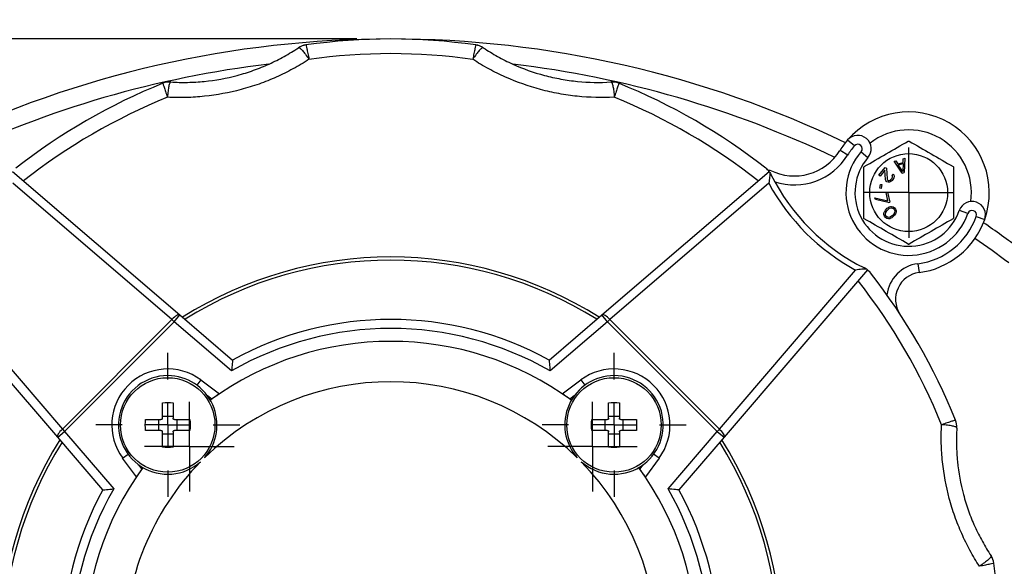
# Model space of a CAD drawing. Units: inches. Extents: x 0.2 to 10.8, y 0.2 to 8.3.
# Drawn here: x 4.9 to 6.4, y 6.5 to 7.3 of the extents above; entities that cross this region are included whole.
import ezdxf

# ---------------------------------------------------------------- set-up
doc = ezdxf.new("R2010")
doc.units = ezdxf.units.IN
doc.header["$MEASUREMENT"] = 0
doc.layers.add('SKETCH', color=7, linetype='Continuous')
doc.styles.add('SLDTEXTSTYLE0', font='TXT', dxfattribs={"width": 0.75})
doc.dimstyles.new('SLDDIMSTYLE0', dxfattribs={"dimtxt": 0.125, "dimasz": 0.13, "dimexe": 0, "dimexo": 0.0625, "dimgap": 0.03125, "dimtad": 0, "dimtih": 1, "dimtoh": 1, "dimlfac": 3, "dimrnd": 1e-09, "dimzin": 12, "dimdsep": 46, "dimtxsty": 'SLDTEXTSTYLE0', "dimsah": 1, "dimcen": 0.09, "dimadec": 0, "dimazin": 3, "dimtfac": 1, "dimtofl": 0, "dimtmove": 0, "dimatfit": 3, "dimfxl": 0, "dimfrac": 2, "dimtolj": 1, "dimtzin": 12, "dimarcsym": 0})

# ---------------------------------------------------------------- blocks, each defined once
blk = doc.blocks.new('_D_4')
at = {"layer": 'SKETCH'}
for p, q in [((4.544, 6.9896), (4.544, 7.7901)), ((6.4075, 6.9896), (6.4075, 7.7901)), ((5.5247, 7.7643), (5.4866, 7.7643)), ((5.4866, 7.7643), (5.4866, 7.5659)), ((5.8017, 7.7643), (5.8398, 7.7643)), ((5.8398, 7.7643), (5.8398, 7.5659)), ((4.544, 7.6651), (5.0483, 7.6651)), ((6.4075, 7.6651), (5.9033, 7.6651)), ((5.4866, 7.5659), (5.5247, 7.5659)), ((5.8398, 7.5659), (5.8017, 7.5659))]:
    blk.add_line(p, q, dxfattribs=at)
for points in [[(4.544, 7.6651), (4.674, 7.6451), (4.674, 7.6851)], [(6.4075, 7.6651), (6.2775, 7.6851), (6.2775, 7.6451)]]:
    blk.add_solid(points, dxfattribs=at)
at = {"layer": 'SKETCH', "char_height": 0.125, "attachment_point": 1, "style": 'SLDTEXTSTYLE0'}
for s, insert in [('5.59"', (5.0737, 7.727)), ('142', (5.5247, 7.727))]:
    blk.add_mtext(s, dxfattribs=dict(at, insert=insert))
blk = doc.blocks.new('_D_5')
at = {"layer": 'SKETCH'}
for p, q in [((5.4258, 7.2676), (3.7768, 7.2676)), ((3.9018, 7.2676), (3.9018, 6.4999)), ((3.9507, 6.4745), (3.9126, 6.4745)), ((3.9126, 6.4745), (3.9126, 6.276)), ((4.2278, 6.4745), (4.2659, 6.4745)), ((4.2659, 6.4745), (4.2659, 6.276)), ((3.9126, 6.276), (3.9507, 6.276)), ((4.2659, 6.276), (4.2278, 6.276)), ((3.9018, 5.4829), (3.9018, 6.2506)), ((5.4258, 5.4829), (3.7768, 5.4829))]:
    blk.add_line(p, q, dxfattribs=at)
for points in [[(3.9018, 7.2676), (3.8818, 7.1376), (3.9218, 7.1376)], [(3.9018, 5.4829), (3.9218, 5.6129), (3.8818, 5.6129)]]:
    blk.add_solid(points, dxfattribs=at)
at = {"layer": 'SKETCH', "char_height": 0.125, "attachment_point": 1, "style": 'SLDTEXTSTYLE0'}
for s, insert in [('5.35"', (3.4997, 6.4372)), ('136', (3.9507, 6.4372))]:
    blk.add_mtext(s, dxfattribs=dict(at, insert=insert))
blk = doc.blocks.new('SW_CENTERMARKSYMBOL_0')
at = {"layer": 'SKETCH', "color": 0}
for p, q in [((0, 0.0333), (0, 0.0661)), ((0, 0), (0, 0.0333)), ((-0.0333, 0), (-0.0661, 0)), ((0, 0), (-0.0333, 0)), ((0, 0), (0, -0.0333)), ((0, 0), (0.0333, 0)), ((0.0333, 0), (0.0661, 0)), ((0, -0.0333), (0, -0.0661))]:
    blk.add_line(p, q, dxfattribs=at)
blk = doc.blocks.new('SW_CENTERMARKSYMBOL_2')
at = {"layer": 'SKETCH', "color": 0}
for p, q in [((0, 0.0333), (0, 0.0655)), ((0, 0), (0, 0.0333)), ((-0.0333, 0), (-0.0655, 0)), ((0, 0), (-0.0333, 0)), ((0, 0), (0, -0.0333)), ((0, 0), (0.0333, 0)), ((0.0333, 0), (0.0655, 0)), ((0, -0.0333), (0, -0.0655))]:
    blk.add_line(p, q, dxfattribs=at)
blk = doc.blocks.new('SW_CENTERMARKSYMBOL_5')
at = {"layer": 'SKETCH', "color": 0}
for p, q in [((0, 0.0667), (0, 0.1055)), ((0, 0), (0, 0.0333)), ((-0.0667, 0), (-0.1055, 0)), ((0, 0), (-0.0333, 0)), ((0, 0), (0, -0.0333)), ((0, 0), (0.0333, 0)), ((0.0667, 0), (0.1055, 0)), ((0, -0.0667), (0, -0.1055))]:
    blk.add_line(p, q, dxfattribs=at)
blk = doc.blocks.new('SW_CENTERMARKSYMBOL_7')
at = {"layer": 'SKETCH', "color": 0}
for p, q in [((0, 0.0667), (0, 0.1055)), ((0, 0), (0, 0.0333)), ((-0.0667, 0), (-0.1055, 0)), ((0, 0), (-0.0333, 0)), ((0, 0), (0, -0.0333)), ((0, 0), (0.0333, 0)), ((0.0667, 0), (0.1055, 0)), ((0, -0.0667), (0, -0.1055))]:
    blk.add_line(p, q, dxfattribs=at)
blk = doc.blocks.new('SW_CENTERMARKSYMBOL_12')
at = {"layer": 'SKETCH', "color": 0}
for p, q in [((0, 0.0333), (0, 0.0655)), ((0, 0), (0, 0.0333)), ((-0.0333, 0), (-0.0655, 0)), ((0, 0), (-0.0333, 0)), ((0, 0), (0, -0.0333)), ((0, 0), (0.0333, 0)), ((0.0333, 0), (0.0655, 0)), ((0, -0.0333), (0, -0.0655))]:
    blk.add_line(p, q, dxfattribs=at)

msp = doc.modelspace()

# ---------------------------------------------------------------- linework, layer by layer
at = {"color": 7, "linetype": 'Continuous', "lineweight": 25}
for p, q in [((5.6003, 7.2589), (5.6001, 7.2589)), ((5.1418, 7.2028), (5.1416, 7.2027)), ((6.155, 7.1111), (6.1451, 7.1196)), ((6.1452, 7.0976), (6.134, 7.1045)), ((6.165, 7.1025), (6.1749, 7.0939)), ((6.2133, 7.0884), (6.2157, 7.0891)), ((6.2249, 7.0712), (6.2133, 7.0884)), ((6.2157, 7.0891), (6.2186, 7.0847)), ((6.2186, 7.0847), (6.2265, 7.0869)), ((6.2194, 7.0832), (6.2266, 7.0851)), ((6.2266, 7.0851), (6.226, 7.0733)), ((6.2265, 7.0869), (6.2267, 7.0921)), ((6.2267, 7.0921), (6.2291, 7.0928)), ((6.2291, 7.0928), (6.2281, 7.0721)), ((4.9214, 7.0735), (5.1667, 6.8634)), ((5.7848, 6.8634), (6.0301, 7.0735)), ((6.191, 7.0679), (6.2002, 7.0795)), ((6.1998, 7.0756), (6.1927, 7.0666)), ((6.2006, 7.0618), (6.1998, 7.0756)), ((6.2002, 7.0795), (6.2019, 7.0782)), ((6.2019, 7.0782), (6.2029, 7.0626)), ((6.226, 7.0733), (6.2194, 7.0832)), ((6.2249, 7.0712), (6.2281, 7.0721)), ((5.155, 6.8567), (4.922, 7.0563)), ((6.0296, 7.0563), (5.7966, 6.8567)), ((6.1927, 7.0666), (6.191, 7.0679)), ((6.2011, 7.0604), (6.2006, 7.0618)), ((6.2021, 7.059), (6.2011, 7.0604)), ((6.2028, 7.0585), (6.2021, 7.059)), ((6.2044, 7.0578), (6.2028, 7.0585)), ((6.2029, 7.0626), (6.2037, 7.061)), ((6.2037, 7.061), (6.2043, 7.0604)), ((6.2043, 7.0604), (6.2058, 7.0603)), ((6.2067, 7.058), (6.2044, 7.0578)), ((6.2058, 7.0603), (6.2073, 7.0607)), ((6.2084, 7.0588), (6.2067, 7.058)), ((6.2073, 7.0607), (6.2089, 7.0621)), ((6.2102, 7.0604), (6.2084, 7.0588)), ((6.2089, 7.0621), (6.2099, 7.0634)), ((6.2099, 7.0634), (6.2108, 7.0652)), ((6.2113, 7.0617), (6.2102, 7.0604)), ((6.2105, 7.0681), (6.2118, 7.0697)), ((6.211, 7.0667), (6.2105, 7.0681)), ((6.2108, 7.0652), (6.211, 7.0667)), ((6.2127, 7.0642), (6.2113, 7.0617)), ((6.2118, 7.0697), (6.2128, 7.0684)), ((6.2131, 7.066), (6.2127, 7.0642)), ((6.2128, 7.0684), (6.2131, 7.066)), ((6.1923, 7.0491), (6.1935, 7.0547)), ((6.1943, 7.0486), (6.1923, 7.0491)), ((6.1935, 7.0547), (6.1955, 7.0543)), ((6.1955, 7.0543), (6.1943, 7.0486)), ((6.2015, 7.0426), (6.2035, 7.0431)), ((6.2042, 7.0306), (6.2015, 7.0426)), ((6.2035, 7.0431), (6.2068, 7.0287)), ((6.1858, 7.0324), (6.1852, 7.0348)), ((6.1852, 7.0348), (6.2042, 7.0306)), ((6.2047, 7.0282), (6.1858, 7.0324)), ((6.2047, 7.0282), (6.2068, 7.0287)), ((6.1984, 7.0121), (6.1989, 7.0139)), ((6.1989, 7.0139), (6.1995, 7.0151)), ((6.1995, 7.0151), (6.2006, 7.0169)), ((6.2005, 7.0108), (6.201, 7.0137)), ((6.2006, 7.0169), (6.2032, 7.0197)), ((6.201, 7.0137), (6.2024, 7.0159)), ((6.2024, 7.0159), (6.2044, 7.018)), ((6.2032, 7.0197), (6.2049, 7.021)), ((6.2044, 7.018), (6.2064, 7.0196)), ((6.2049, 7.021), (6.2061, 7.0216)), ((6.2061, 7.0216), (6.2078, 7.0223)), ((6.2064, 7.0196), (6.2093, 7.0203)), ((6.2078, 7.0223), (6.2096, 7.0223)), ((6.2093, 7.0203), (6.2108, 7.02)), ((6.2096, 7.0223), (6.2119, 7.0219)), ((6.2108, 7.02), (6.2126, 7.019)), ((6.2119, 7.0219), (6.214, 7.0205)), ((6.2136, 7.0128), (6.2122, 7.0107)), ((6.2126, 7.019), (6.2138, 7.0173)), ((6.2141, 7.0158), (6.2136, 7.0128)), ((6.2138, 7.0173), (6.2141, 7.0158)), ((6.214, 7.0205), (6.2155, 7.0185)), ((6.2157, 7.0126), (6.2151, 7.0114)), ((6.2155, 7.0185), (6.2162, 7.0162)), ((6.2162, 7.0144), (6.2157, 7.0126)), ((6.2162, 7.0162), (6.2162, 7.0144)), ((6.3212, 7.012), (6.3089, 7.0164)), ((6.1984, 7.0104), (6.1984, 7.0121)), ((6.1991, 7.0081), (6.1984, 7.0104)), ((6.2006, 7.0061), (6.1991, 7.0081)), ((6.2008, 7.0093), (6.2005, 7.0108)), ((6.2027, 7.0047), (6.2006, 7.0061)), ((6.202, 7.0076), (6.2008, 7.0093)), ((6.2038, 7.0065), (6.202, 7.0076)), ((6.205, 7.0042), (6.2027, 7.0047)), ((6.2053, 7.0063), (6.2038, 7.0065)), ((6.2068, 7.0043), (6.205, 7.0042)), ((6.2082, 7.007), (6.2053, 7.0063)), ((6.2085, 7.005), (6.2068, 7.0043)), ((6.2102, 7.0086), (6.2082, 7.007)), ((6.2097, 7.0056), (6.2085, 7.005)), ((6.2114, 7.0069), (6.2097, 7.0056)), ((6.2122, 7.0107), (6.2102, 7.0086)), ((6.214, 7.0096), (6.2114, 7.0069)), ((6.2151, 7.0114), (6.214, 7.0096)), ((6.3336, 7.0077), (6.346, 7.0033)), ((4.9876, 6.6843), (4.7775, 6.9296)), ((4.7948, 6.9291), (4.9944, 6.696)), ((5.9572, 6.696), (6.1568, 6.9291)), ((6.1741, 6.9296), (5.964, 6.6843)), ((6.2481, 6.9385), (6.2498, 6.9254)), ((4.9944, 6.696), (5.155, 6.8567)), ((5.1582, 6.8535), (5.155, 6.8567)), ((5.1582, 6.8535), (5.1667, 6.8634)), ((5.1667, 6.8634), (5.2439, 6.7974)), ((5.7077, 6.7974), (5.7848, 6.8634)), ((5.7934, 6.8535), (5.7848, 6.8634)), ((5.7934, 6.8535), (5.7966, 6.8567)), ((5.7966, 6.8567), (5.9572, 6.696)), ((5.1582, 6.8535), (4.9976, 6.6928)), ((5.2423, 6.7814), (5.1582, 6.8535)), ((5.7934, 6.8535), (5.7092, 6.7814)), ((5.954, 6.6928), (5.7934, 6.8535)), ((5.1974, 6.7683), (5.2248, 6.7481)), ((5.7268, 6.7481), (5.7541, 6.7683)), ((5.2134, 6.7402), (5.2112, 6.7386)), ((5.7404, 6.7386), (5.7381, 6.7402)), ((5.1357, 6.6944), (5.1357, 6.7101)), ((5.1409, 6.7154), (5.1566, 6.7154)), ((5.1619, 6.7101), (5.1619, 6.6944)), ((5.7897, 6.6944), (5.7897, 6.7101)), ((5.7949, 6.7154), (5.8107, 6.7154)), ((5.8159, 6.7101), (5.8159, 6.6944)), ((6.3033, 6.7093), (6.3032, 6.7095)), ((4.9944, 6.696), (4.9976, 6.6928)), ((5.954, 6.6928), (5.9572, 6.696)), ((4.9876, 6.6843), (4.9976, 6.6928)), ((5.0537, 6.6071), (4.9876, 6.6843)), ((4.9976, 6.6928), (5.0696, 6.6087)), ((5.1409, 6.6891), (5.1566, 6.6891)), ((5.7949, 6.6891), (5.8107, 6.6891)), ((5.882, 6.6087), (5.954, 6.6928)), ((5.964, 6.6843), (5.8979, 6.6071)), ((5.954, 6.6928), (5.964, 6.6843)), ((5.1029, 6.6262), (5.0827, 6.6536)), ((5.8688, 6.6536), (5.8487, 6.6262)), ((5.1125, 6.6399), (5.1108, 6.6376)), ((5.8407, 6.6376), (5.8387, 6.6405))]:
    msp.add_line(p, q, dxfattribs=at)
at = {"color": 8, "linetype": 'Continuous', "lineweight": 25}
for p, q in [((5.1974, 6.7683), (5.1916, 6.7604)), ((5.7541, 6.7683), (5.76, 6.7604)), ((5.2134, 6.7402), (5.207, 6.745)), ((5.7446, 6.745), (5.7381, 6.7402)), ((5.0827, 6.6536), (5.0907, 6.6594)), ((5.8688, 6.6536), (5.8609, 6.6594)), ((5.1061, 6.6441), (5.1108, 6.6376)), ((5.8407, 6.6376), (5.8455, 6.6441))]:
    msp.add_line(p, q, dxfattribs=at)
at = {"color": 7, "linetype": 'Continuous', "lineweight": 25, "flags": 128}
for points in [[(5.1667, 6.8634), (5.1659, 6.8638), (5.1648, 6.8638), (5.1635, 6.8634), (5.1619, 6.8627), (5.1603, 6.8616), (5.1585, 6.8602), (5.1567, 6.8585), (5.155, 6.8567)], [(5.7966, 6.8567), (5.7948, 6.8585), (5.7931, 6.8602), (5.7913, 6.8616), (5.7896, 6.8627), (5.7881, 6.8634), (5.7867, 6.8638), (5.7856, 6.8638), (5.7848, 6.8634)], [(4.9944, 6.696), (4.9925, 6.6943), (4.9909, 6.6925), (4.9895, 6.6908), (4.9884, 6.6891), (4.9876, 6.6876), (4.9872, 6.6862), (4.9872, 6.6851), (4.9876, 6.6843)], [(5.964, 6.6843), (5.9644, 6.6851), (5.9644, 6.6862), (5.964, 6.6876), (5.9632, 6.6891), (5.9621, 6.6908), (5.9607, 6.6925), (5.959, 6.6943), (5.9572, 6.696)]]:
    msp.add_lwpolyline(points, dxfattribs=at)
at = {"color": 7, "linetype": 'Continuous', "lineweight": 25}
for centre, radius in [((6.2346, 7.0426), 0.0571), ((5.1488, 6.7023), 0.0692), ((5.8028, 6.7023), 0.0692)]:
    msp.add_circle(centre, radius, dxfattribs=at)
for centre, radius, start, end in [((5.4758, 5.7319), 1.5357, 90, 115.703), ((5.3549, 7.2329), 0.0262, 98.0205, 123.6219), ((5.3549, 7.2331), 0.0261, 98.0232, 123.4496), ((5.4758, 6.3752), 0.8924, 81.9801, 98.0199), ((5.4758, 5.7319), 1.5357, 64.297, 90), ((5.5966, 7.2331), 0.0261, 56.5504, 81.9768), ((5.5966, 7.2329), 0.0262, 56.3781, 81.9795), ((5.4758, 6.3752), 0.8709, 82.0782, 97.9218), ((5.4758, 5.7319), 1.5095, 96.8042, 115.5402), ((5.4758, 5.7319), 1.5095, 64.4709, 83.1958), ((5.4758, 6.3752), 0.8924, 111.9801, 128.0205), ((5.1515, 7.1786), 0.0261, 86.5504, 111.9768), ((5.1516, 7.1784), 0.0262, 86.3781, 111.9795), ((5.8, 7.1784), 0.0262, 68.0205, 93.6219), ((5.8, 7.1786), 0.0261, 68.0232, 93.4496), ((5.4758, 6.3752), 0.8924, 51.9795, 68.0199), ((5.4758, 6.3752), 0.8709, 112.0782, 128.1816), ((5.4758, 6.3752), 0.8709, 51.8184, 67.9218), ((6.2346, 7.0426), 0.1181, 340.5896, 139.2723), ((6.2346, 7.0426), 0.0919, 351.7904, 128.0715), ((6.2346, 7.0426), 0.1181, 139.2723, 148.3976), ((6.16, 7.1068), 0.0197, 319.2723, 139.2723), ((6.0669, 7.1457), 0.0787, 243.0937, 328.3976), ((6.2346, 7.0426), 0.0919, 139.2723, 340.5896), ((6.2346, 7.0426), 0.105, 139.2723, 148.3976), ((6.16, 7.1068), 0.00656, 319.2723, 139.2723), ((6.0669, 7.1457), 0.0919, 251.9405, 328.3976), ((6.2346, 7.0426), 0.0787, 139.2723, 340.5896), ((6.3078, 7.2072), 0.3165, 208.4912, 241.5088), ((6.3046, 7.204), 0.3034, 206.3781, 243.6219), ((6.3274, 7.0099), 0.0197, 340.5896, 160.5896), ((6.3274, 7.0099), 0.00656, 340.5896, 160.5896), ((6.2346, 7.0426), 0.105, 277.3815, 340.5896), ((6.2346, 7.0426), 0.1181, 277.3815, 340.5896), ((5.4758, 5.7319), 1.5357, 53.1379, 55.5649), ((5.4758, 5.7319), 1.5095, 53.1379, 55.458), ((5.4758, 6.3752), 0.5731, 57.8105, 122.1895), ((5.4758, 6.3752), 0.5685, 57.952, 122.048), ((6.2548, 6.8864), 0.0525, 97.3815, 172.9394), ((5.4758, 6.3752), 0.8709, 22.0782, 38.1816), ((5.4758, 6.3752), 0.8924, 21.9801, 38.0205), ((6.2548, 6.8864), 0.0394, 97.3815, 213.2699), ((5.4758, 6.3752), 0.4816, 61.2179, 118.7821), ((5.4758, 6.3752), 0.4685, 60.1114, 119.8886), ((5.4758, 6.3752), 0.4495, 53.9317, 126.0683), ((5.1488, 6.7023), 0.082, 53.6172, 216.3828), ((5.8028, 6.7023), 0.082, 323.6172, 126.3828), ((5.1488, 6.7023), 0.0722, 90, 311.7582), ((5.1488, 6.7023), 0.0722, 318.2418, 90), ((5.8028, 6.7023), 0.0722, 90, 221.7582), ((5.8028, 6.7023), 0.0722, 228.2418, 90), ((5.4758, 6.3752), 0.3904, 45.599, 134.401), ((6.2791, 6.6995), 0.0261, 356.5504, 21.9768), ((6.279, 6.6994), 0.0262, 356.3781, 21.9795), ((5.4758, 6.3752), 0.5731, 147.8105, 212.1895), ((5.4758, 6.3752), 0.5731, 327.8105, 32.1895), ((5.4758, 6.3752), 0.5685, 147.952, 212.048), ((5.4758, 6.3752), 0.5685, 327.952, 32.048), ((5.4758, 6.3752), 0.4495, 143.9317, 216.0683), ((5.4758, 6.3752), 0.3904, 135.599, 180), ((5.4758, 6.3752), 0.3904, 315.599, 44.401), ((5.4758, 6.3752), 0.4495, 323.9317, 36.1835), ((5.4758, 6.3752), 0.4685, 150.1114, 209.8886), ((5.4758, 6.3752), 0.4685, 330.1114, 29.8886), ((5.4758, 6.3752), 0.4816, 151.2179, 208.7821), ((5.4758, 6.3752), 0.4816, 331.2179, 28.7821), ((6.3335, 6.4961), 0.0262, 8.0205, 33.6219), ((6.3336, 6.4961), 0.0261, 8.0232, 33.4496), ((5.4758, 6.3752), 0.8924, 351.9801, 8.0199)]:
    msp.add_arc(centre, radius, start, end, dxfattribs=at)
for points, knots in [([(5.3513, 7.2589), (5.3513, 7.2589), (5.3515, 7.2584), (5.352, 7.2565), (5.3523, 7.255), (5.3529, 7.2522), (5.3531, 7.2512), (5.3536, 7.2489), (5.3538, 7.2477), (5.3546, 7.2438), (5.3552, 7.2409), (5.3558, 7.2378)], [0, 0, 0, 0, 0.25, 0.25, 0.5, 0.5, 0.625, 0.625, 0.75, 0.75, 1, 1, 1, 1]), ([(5.6003, 7.2589), (5.6002, 7.2589), (5.6001, 7.2584), (5.5996, 7.2565), (5.5993, 7.255), (5.5987, 7.2522), (5.5985, 7.2512), (5.598, 7.2489), (5.5978, 7.2477), (5.597, 7.2438), (5.5964, 7.2409), (5.5958, 7.2378)], [0, 0, 0, 0, 0.25, 0.25, 0.5, 0.5, 0.625, 0.625, 0.75, 0.75, 1, 1, 1, 1]), ([(5.6003, 7.2589), (5.6003, 7.2589), (5.6003, 7.2589), (5.6003, 7.2589), (5.6003, 7.2589), (5.6003, 7.2589), (5.6003, 7.2589)], [0, 0, 0, 0, 0.0000030144, 0.0000030144, 0.0000030144, 0.00001819174, 0.00001819174, 0.00001819174, 0.00001819174]), ([(5.1533, 7.2046), (5.1614, 7.2041), (5.1697, 7.2039), (5.1861, 7.2042), (5.1943, 7.2047), (5.2187, 7.2071), (5.2348, 7.21), (5.2587, 7.2164), (5.2667, 7.2189), (5.2823, 7.2245), (5.2899, 7.2276), (5.3049, 7.2343), (5.3122, 7.238), (5.3265, 7.246), (5.3336, 7.2502), (5.3404, 7.2548)], [0, 0, 0, 0, 0.125, 0.125, 0.25, 0.25, 0.5, 0.5, 0.625, 0.625, 0.75, 0.75, 0.875, 0.875, 1, 1, 1, 1]), ([(5.3405, 7.2548), (5.341, 7.255), (5.3417, 7.2547), (5.3436, 7.2533), (5.3448, 7.2522), (5.3468, 7.2499), (5.3476, 7.2491), (5.3491, 7.2472), (5.3498, 7.2462), (5.3523, 7.243), (5.354, 7.2405), (5.3558, 7.2378)], [0, 0, 0, 0, 0.25, 0.25, 0.5, 0.5, 0.625, 0.625, 0.75, 0.75, 1, 1, 1, 1]), ([(5.611, 7.2548), (5.6106, 7.255), (5.6098, 7.2547), (5.6079, 7.2533), (5.6068, 7.2522), (5.6047, 7.2499), (5.604, 7.2491), (5.6025, 7.2472), (5.6017, 7.2462), (5.5993, 7.243), (5.5975, 7.2405), (5.5958, 7.2378)], [0, 0, 0, 0, 0.25, 0.25, 0.5, 0.5, 0.625, 0.625, 0.75, 0.75, 1, 1, 1, 1]), ([(5.6112, 7.2548), (5.6111, 7.2548), (5.6111, 7.2548), (5.611, 7.2548), (5.611, 7.2548), (5.611, 7.2548), (5.611, 7.2548)], [0, 0, 0, 0, 0.0000752443, 0.0000752443, 0.0000752443, 0.00009025343, 0.00009025343, 0.00009025343, 0.00009025343]), ([(5.6112, 7.2548), (5.618, 7.2502), (5.625, 7.246), (5.6394, 7.238), (5.6468, 7.2343), (5.6693, 7.2241), (5.6848, 7.2186), (5.7088, 7.2122), (5.7169, 7.2104), (5.7331, 7.2074), (5.7413, 7.2063), (5.7657, 7.2039), (5.782, 7.2036), (5.7983, 7.2046)], [0, 0, 0, 0, 0.125, 0.125, 0.25, 0.25, 0.5, 0.5, 0.625, 0.625, 0.75, 0.75, 1, 1, 1, 1]), ([(5.3558, 7.2378), (5.3481, 7.2329), (5.3403, 7.2282), (5.3244, 7.2195), (5.3162, 7.2155), (5.2996, 7.2081), (5.2912, 7.2047), (5.2739, 7.1986), (5.2651, 7.1959), (5.2386, 7.1888), (5.2208, 7.1855), (5.1938, 7.1827), (5.1848, 7.1821), (5.1666, 7.1817), (5.1575, 7.1818), (5.1484, 7.1823)], [0, 0, 0, 0, 0.125, 0.125, 0.25, 0.25, 0.375, 0.375, 0.5, 0.5, 0.75, 0.75, 0.875, 0.875, 1, 1, 1, 1]), ([(5.8031, 7.1823), (5.785, 7.1813), (5.7669, 7.1818), (5.7399, 7.1846), (5.731, 7.1859), (5.713, 7.1892), (5.704, 7.1912), (5.6775, 7.1983), (5.6604, 7.2044), (5.6354, 7.2155), (5.6272, 7.2195), (5.6112, 7.2282), (5.6034, 7.2329), (5.5958, 7.2378)], [0, 0, 0, 0, 0.25, 0.25, 0.375, 0.375, 0.5, 0.5, 0.75, 0.75, 0.875, 0.875, 1, 1, 1, 1]), ([(5.1418, 7.2028), (5.1417, 7.2027), (5.1418, 7.2022), (5.1424, 7.2003), (5.1428, 7.1989), (5.1437, 7.1962), (5.1441, 7.1952), (5.1448, 7.193), (5.1452, 7.1918), (5.1464, 7.1881), (5.1474, 7.1852), (5.1484, 7.1823)], [0, 0, 0, 0, 0.25, 0.25, 0.5, 0.5, 0.625, 0.625, 0.75, 0.75, 1, 1, 1, 1]), ([(5.1418, 7.2028), (5.1418, 7.2028), (5.1418, 7.2028), (5.1418, 7.2028), (5.1418, 7.2028), (5.1418, 7.2028), (5.1418, 7.2028)], [0, 0, 0, 0, 0.0000030144, 0.0000030144, 0.0000030144, 0.00001819174, 0.00001819174, 0.00001819174, 0.00001819174]), ([(5.1531, 7.2046), (5.1526, 7.2045), (5.1521, 7.2039), (5.1512, 7.2018), (5.1507, 7.2002), (5.1501, 7.1972), (5.1499, 7.1961), (5.1495, 7.1938), (5.1494, 7.1925), (5.1489, 7.1885), (5.1486, 7.1854), (5.1484, 7.1823)], [0, 0, 0, 0, 0.25, 0.25, 0.5, 0.5, 0.625, 0.625, 0.75, 0.75, 1, 1, 1, 1]), ([(5.1533, 7.2046), (5.1532, 7.2046), (5.1532, 7.2046), (5.1531, 7.2046), (5.1531, 7.2046), (5.1531, 7.2046), (5.1531, 7.2046)], [0, 0, 0, 0, 0.0000752443, 0.0000752443, 0.0000752443, 0.00009025343, 0.00009025343, 0.00009025343, 0.00009025343]), ([(5.7985, 7.2046), (5.7989, 7.2045), (5.7994, 7.2039), (5.8004, 7.2018), (5.8008, 7.2002), (5.8015, 7.1972), (5.8017, 7.1961), (5.802, 7.1938), (5.8022, 7.1925), (5.8027, 7.1885), (5.8029, 7.1854), (5.8031, 7.1823)], [0, 0, 0, 0, 0.25, 0.25, 0.5, 0.5, 0.625, 0.625, 0.75, 0.75, 1, 1, 1, 1]), ([(5.8098, 7.2028), (5.8098, 7.2027), (5.8097, 7.2022), (5.8092, 7.2003), (5.8087, 7.1989), (5.8078, 7.1962), (5.8075, 7.1952), (5.8068, 7.193), (5.8064, 7.1918), (5.8051, 7.1881), (5.8041, 7.1852), (5.8031, 7.1823)], [0, 0, 0, 0, 0.25, 0.25, 0.5, 0.5, 0.625, 0.625, 0.75, 0.75, 1, 1, 1, 1]), ([(6.2339, 7.118), (6.2341, 7.118), (6.2342, 7.1181), (6.2343, 7.1181), (6.2344, 7.1181), (6.2345, 7.1181), (6.2346, 7.1181), (6.2347, 7.1181), (6.2349, 7.1181), (6.235, 7.1181), (6.2351, 7.118), (6.2352, 7.118), (6.2352, 7.118)], [-0.0000522676, -0.0000522676, -0.0000522676, -0.0000522676, -0.0000201431, -0.0000201431, -0.0000201431, 0, 0, 0, 0.0000321233, 0.0000321233, 0.0000321233, 0.0000522748, 0.0000522748, 0.0000522748, 0.0000522748]), ([(6.0285, 7.0755), (6.0292, 7.0755), (6.0299, 7.0755), (6.031, 7.0755), (6.0313, 7.0755), (6.0313, 7.0755)], [0, 0, 0, 0, 0.5, 0.5, 1, 1, 1, 1]), ([(6.0311, 7.0722), (6.0312, 7.0714), (6.0312, 7.0703), (6.0311, 7.068), (6.031, 7.0667), (6.0307, 7.0639), (6.0305, 7.0624), (6.0301, 7.0594), (6.0299, 7.0578), (6.0296, 7.0563)], [0, 0, 0, 0, 0.25, 0.25, 0.5, 0.5, 0.75, 0.75, 1, 1, 1, 1]), ([(6.1696, 7.0808), (6.1695, 7.0808), (6.1694, 7.0807), (6.1693, 7.0806), (6.1692, 7.0805), (6.1691, 7.0803), (6.1691, 7.0802), (6.169, 7.0801), (6.169, 7.0799), (6.169, 7.0798), (6.169, 7.0798), (6.169, 7.0797), (6.169, 7.0797)], [0, 0, 0, 0, 0.0000321381, 0.0000321381, 0.0000321381, 0.0000643192, 0.0000643192, 0.0000643192, 0.0000959823, 0.0000959823, 0.0000959823, 0.0001047334, 0.0001047334, 0.0001047334, 0.0001047334]), ([(6.2996, 7.0808), (6.2997, 7.0808), (6.2998, 7.0807), (6.2999, 7.0806), (6.3, 7.0805), (6.3, 7.0803), (6.3001, 7.0802), (6.3002, 7.0801), (6.3002, 7.0799), (6.3002, 7.0798), (6.3002, 7.0798), (6.3002, 7.0797), (6.3002, 7.0797)], [0, 0, 0, 0, 0.0000321381, 0.0000321381, 0.0000321381, 0.0000643192, 0.0000643192, 0.0000643192, 0.0000959823, 0.0000959823, 0.0000959823, 0.0001047334, 0.0001047334, 0.0001047334, 0.0001047334]), ([(6.1696, 7.0043), (6.1695, 7.0044), (6.1694, 7.0045), (6.1693, 7.0046), (6.1692, 7.0047), (6.1691, 7.0048), (6.1691, 7.0049), (6.169, 7.0051), (6.169, 7.0052), (6.169, 7.0053), (6.169, 7.0054), (6.169, 7.0054), (6.169, 7.0054)], [0, 0, 0, 0, 0.0000321381, 0.0000321381, 0.0000321381, 0.0000643192, 0.0000643192, 0.0000643192, 0.0000959823, 0.0000959823, 0.0000959823, 0.0001047334, 0.0001047334, 0.0001047334, 0.0001047334]), ([(6.2996, 7.0043), (6.2997, 7.0044), (6.2998, 7.0045), (6.2999, 7.0046), (6.3, 7.0047), (6.3, 7.0048), (6.3001, 7.0049), (6.3002, 7.0051), (6.3002, 7.0052), (6.3002, 7.0053), (6.3002, 7.0054), (6.3002, 7.0054), (6.3002, 7.0054)], [0, 0, 0, 0, 0.0000321381, 0.0000321381, 0.0000321381, 0.0000643192, 0.0000643192, 0.0000643192, 0.0000959823, 0.0000959823, 0.0000959823, 0.0001047334, 0.0001047334, 0.0001047334, 0.0001047334]), ([(6.2339, 6.9672), (6.2341, 6.9671), (6.2342, 6.9671), (6.2343, 6.967), (6.2344, 6.967), (6.2345, 6.967), (6.2346, 6.967), (6.2347, 6.967), (6.2349, 6.967), (6.235, 6.9671), (6.2351, 6.9671), (6.2352, 6.9671), (6.2352, 6.9672)], [-0.0000522676, -0.0000522676, -0.0000522676, -0.0000522676, -0.0000201431, -0.0000201431, -0.0000201431, 0, 0, 0, 0.0000321233, 0.0000321233, 0.0000321233, 0.0000522748, 0.0000522748, 0.0000522748, 0.0000522748]), ([(6.1728, 6.9305), (6.172, 6.9306), (6.1709, 6.9306), (6.1685, 6.9305), (6.1672, 6.9304), (6.1644, 6.9301), (6.163, 6.93), (6.16, 6.9296), (6.1584, 6.9293), (6.1568, 6.9291)], [0, 0, 0, 0, 0.25, 0.25, 0.5, 0.5, 0.75, 0.75, 1, 1, 1, 1]), ([(5.2439, 6.7974), (5.2439, 6.7974), (5.2438, 6.7968), (5.2436, 6.795), (5.2435, 6.7937), (5.2431, 6.7891), (5.2427, 6.7852), (5.2423, 6.7814)], [0, 0, 0, 0, 0.25, 0.25, 0.5, 0.5, 1, 1, 1, 1]), ([(5.7077, 6.7974), (5.7077, 6.7974), (5.7077, 6.7968), (5.7079, 6.795), (5.7081, 6.7937), (5.7085, 6.7891), (5.7089, 6.7852), (5.7092, 6.7814)], [0, 0, 0, 0, 0.25, 0.25, 0.5, 0.5, 1, 1, 1, 1]), ([(5.2248, 6.7481), (5.2248, 6.7481), (5.2245, 6.7479), (5.2233, 6.7471), (5.2224, 6.7465), (5.2203, 6.745), (5.219, 6.7442), (5.2163, 6.7423), (5.2149, 6.7412), (5.2134, 6.7402)], [0, 0, 0, 0, 0.25, 0.25, 0.5, 0.5, 0.75, 0.75, 1, 1, 1, 1]), ([(5.7381, 6.7402), (5.7367, 6.7412), (5.7353, 6.7423), (5.7326, 6.7442), (5.7313, 6.745), (5.7292, 6.7465), (5.7283, 6.7471), (5.7271, 6.7479), (5.7268, 6.7481), (5.7268, 6.7481)], [0, 0, 0, 0, 0.25, 0.25, 0.5, 0.5, 0.75, 0.75, 1, 1, 1, 1]), ([(5.1409, 6.7121), (5.1409, 6.7119), (5.1409, 6.7117), (5.1408, 6.7114), (5.1407, 6.7112), (5.1406, 6.711), (5.1405, 6.7109), (5.1403, 6.7107), (5.1402, 6.7105), (5.14, 6.7104), (5.1398, 6.7103), (5.1396, 6.7102), (5.1394, 6.7102), (5.1392, 6.7101), (5.1391, 6.7101), (5.1389, 6.7101)], [0, 0, 0, 0, 0.0000502821, 0.0000502821, 0.0000502821, 0.0001005806, 0.0001005806, 0.0001005806, 0.0001506531, 0.0001506531, 0.0001506531, 0.0002006242, 0.0002006242, 0.0002006242, 0.0002346751, 0.0002346751, 0.0002346751, 0.0002346751]), ([(5.1586, 6.7101), (5.1584, 6.7101), (5.1582, 6.7102), (5.158, 6.7102), (5.1578, 6.7103), (5.1576, 6.7104), (5.1574, 6.7106), (5.1572, 6.7107), (5.1571, 6.7109), (5.157, 6.711), (5.1568, 6.7112), (5.1567, 6.7114), (5.1567, 6.7117), (5.1567, 6.7118), (5.1566, 6.7119), (5.1566, 6.7121)], [0, 0, 0, 0, 0.0000502821, 0.0000502821, 0.0000502821, 0.0001005806, 0.0001005806, 0.0001005806, 0.0001506531, 0.0001506531, 0.0001506531, 0.0002006242, 0.0002006242, 0.0002006242, 0.0002346751, 0.0002346751, 0.0002346751, 0.0002346751]), ([(5.7949, 6.7121), (5.7949, 6.7119), (5.7949, 6.7117), (5.7948, 6.7114), (5.7947, 6.7112), (5.7946, 6.711), (5.7945, 6.7109), (5.7944, 6.7107), (5.7942, 6.7105), (5.794, 6.7104), (5.7938, 6.7103), (5.7936, 6.7102), (5.7934, 6.7102), (5.7933, 6.7101), (5.7931, 6.7101), (5.793, 6.7101)], [0, 0, 0, 0, 0.0000502821, 0.0000502821, 0.0000502821, 0.0001005806, 0.0001005806, 0.0001005806, 0.0001506531, 0.0001506531, 0.0001506531, 0.0002006242, 0.0002006242, 0.0002006242, 0.0002346751, 0.0002346751, 0.0002346751, 0.0002346751]), ([(5.8126, 6.7101), (5.8124, 6.7101), (5.8122, 6.7102), (5.812, 6.7102), (5.8118, 6.7103), (5.8116, 6.7104), (5.8114, 6.7106), (5.8112, 6.7107), (5.8111, 6.7109), (5.811, 6.711), (5.8109, 6.7112), (5.8108, 6.7114), (5.8107, 6.7117), (5.8107, 6.7118), (5.8107, 6.7119), (5.8107, 6.7121)], [0, 0, 0, 0, 0.0000502821, 0.0000502821, 0.0000502821, 0.0001005806, 0.0001005806, 0.0001005806, 0.0001506531, 0.0001506531, 0.0001506531, 0.0002006242, 0.0002006242, 0.0002006242, 0.0002346751, 0.0002346751, 0.0002346751, 0.0002346751]), ([(6.3384, 6.4953), (6.3334, 6.5029), (6.3287, 6.5107), (6.3201, 6.5267), (6.316, 6.5348), (6.3087, 6.5514), (6.3053, 6.5599), (6.2992, 6.5771), (6.2964, 6.5859), (6.2894, 6.6124), (6.2861, 6.6302), (6.2833, 6.6572), (6.2827, 6.6662), (6.2822, 6.6844), (6.2823, 6.6935), (6.2828, 6.7026)], [0, 0, 0, 0, 0.125, 0.125, 0.25, 0.25, 0.375, 0.375, 0.5, 0.5, 0.75, 0.75, 0.875, 0.875, 1, 1, 1, 1]), ([(6.3033, 6.7093), (6.3033, 6.7093), (6.3028, 6.7092), (6.3009, 6.7086), (6.2994, 6.7082), (6.2967, 6.7073), (6.2957, 6.707), (6.2935, 6.7062), (6.2923, 6.7059), (6.2886, 6.7046), (6.2858, 6.7036), (6.2828, 6.7026)], [0, 0, 0, 0, 0.25, 0.25, 0.5, 0.5, 0.625, 0.625, 0.75, 0.75, 1, 1, 1, 1]), ([(6.3052, 6.6979), (6.3051, 6.6984), (6.3045, 6.6989), (6.3023, 6.6998), (6.3007, 6.7003), (6.2978, 6.7009), (6.2967, 6.7011), (6.2943, 6.7015), (6.293, 6.7017), (6.289, 6.7021), (6.286, 6.7024), (6.2828, 6.7026)], [0, 0, 0, 0, 0.25, 0.25, 0.5, 0.5, 0.625, 0.625, 0.75, 0.75, 1, 1, 1, 1]), ([(6.3033, 6.7093), (6.3033, 6.7093), (6.3033, 6.7093), (6.3033, 6.7093), (6.3033, 6.7092), (6.3033, 6.7092), (6.3033, 6.7092)], [0, 0, 0, 0, 0.0000030144, 0.0000030144, 0.0000030144, 0.00001819174, 0.00001819174, 0.00001819174, 0.00001819174]), ([(6.3052, 6.6978), (6.3047, 6.6896), (6.3045, 6.6813), (6.3048, 6.6649), (6.3052, 6.6568), (6.3077, 6.6324), (6.3106, 6.6163), (6.317, 6.5923), (6.3195, 6.5843), (6.325, 6.5687), (6.3281, 6.5611), (6.3349, 6.5462), (6.3386, 6.5388), (6.3465, 6.5245), (6.3508, 6.5175), (6.3553, 6.5106)], [0, 0, 0, 0, 0.125, 0.125, 0.25, 0.25, 0.5, 0.5, 0.625, 0.625, 0.75, 0.75, 0.875, 0.875, 1, 1, 1, 1]), ([(6.3052, 6.6978), (6.3052, 6.6978), (6.3052, 6.6978), (6.3052, 6.6979), (6.3052, 6.6979), (6.3052, 6.6979), (6.3052, 6.6979)], [0, 0, 0, 0, 0.0000752443, 0.0000752443, 0.0000752443, 0.00009025343, 0.00009025343, 0.00009025343, 0.00009025343]), ([(5.1389, 6.6944), (5.1392, 6.6944), (5.1394, 6.6943), (5.1396, 6.6943), (5.1398, 6.6942), (5.14, 6.6941), (5.1402, 6.694), (5.1403, 6.6938), (5.1405, 6.6936), (5.1406, 6.6935), (5.1407, 6.6933), (5.1408, 6.6931), (5.1408, 6.6929), (5.1409, 6.6927), (5.1409, 6.6926), (5.1409, 6.6924)], [0, 0, 0, 0, 0.0000502821, 0.0000502821, 0.0000502821, 0.0001005806, 0.0001005806, 0.0001005806, 0.0001506531, 0.0001506531, 0.0001506531, 0.0002006242, 0.0002006242, 0.0002006242, 0.0002346751, 0.0002346751, 0.0002346751, 0.0002346751]), ([(5.1566, 6.6924), (5.1566, 6.6926), (5.1567, 6.6929), (5.1568, 6.6931), (5.1568, 6.6933), (5.1569, 6.6935), (5.1571, 6.6936), (5.1572, 6.6938), (5.1574, 6.694), (5.1576, 6.6941), (5.1578, 6.6942), (5.158, 6.6943), (5.1582, 6.6943), (5.1583, 6.6944), (5.1585, 6.6944), (5.1586, 6.6944)], [0, 0, 0, 0, 0.0000502821, 0.0000502821, 0.0000502821, 0.0001005806, 0.0001005806, 0.0001005806, 0.0001506531, 0.0001506531, 0.0001506531, 0.0002006242, 0.0002006242, 0.0002006242, 0.0002346751, 0.0002346751, 0.0002346751, 0.0002346751]), ([(5.793, 6.6944), (5.7932, 6.6944), (5.7934, 6.6943), (5.7936, 6.6943), (5.7938, 6.6942), (5.794, 6.6941), (5.7942, 6.694), (5.7943, 6.6938), (5.7945, 6.6936), (5.7946, 6.6935), (5.7947, 6.6933), (5.7948, 6.6931), (5.7949, 6.6929), (5.7949, 6.6927), (5.7949, 6.6926), (5.7949, 6.6924)], [0, 0, 0, 0, 0.0000502821, 0.0000502821, 0.0000502821, 0.0001005806, 0.0001005806, 0.0001005806, 0.0001506531, 0.0001506531, 0.0001506531, 0.0002006242, 0.0002006242, 0.0002006242, 0.0002346751, 0.0002346751, 0.0002346751, 0.0002346751]), ([(5.8107, 6.6924), (5.8107, 6.6926), (5.8107, 6.6929), (5.8108, 6.6931), (5.8109, 6.6933), (5.811, 6.6935), (5.8111, 6.6936), (5.8112, 6.6938), (5.8114, 6.694), (5.8116, 6.6941), (5.8118, 6.6942), (5.812, 6.6943), (5.8122, 6.6943), (5.8123, 6.6944), (5.8125, 6.6944), (5.8126, 6.6944)], [0, 0, 0, 0, 0.0000502821, 0.0000502821, 0.0000502821, 0.0001005806, 0.0001005806, 0.0001005806, 0.0001506531, 0.0001506531, 0.0001506531, 0.0002006242, 0.0002006242, 0.0002006242, 0.0002346751, 0.0002346751, 0.0002346751, 0.0002346751]), ([(5.1108, 6.6376), (5.1098, 6.6362), (5.1088, 6.6347), (5.1069, 6.632), (5.106, 6.6308), (5.1045, 6.6286), (5.1039, 6.6278), (5.1031, 6.6266), (5.1029, 6.6262), (5.1029, 6.6262)], [0, 0, 0, 0, 0.25, 0.25, 0.5, 0.5, 0.75, 0.75, 1, 1, 1, 1]), ([(5.8487, 6.6262), (5.8487, 6.6262), (5.8484, 6.6266), (5.8476, 6.6278), (5.847, 6.6286), (5.8456, 6.6308), (5.8447, 6.632), (5.8428, 6.6347), (5.8418, 6.6362), (5.8407, 6.6376)], [0, 0, 0, 0, 0.25, 0.25, 0.5, 0.5, 0.75, 0.75, 1, 1, 1, 1]), ([(5.0537, 6.6071), (5.0537, 6.6071), (5.0542, 6.6072), (5.056, 6.6074), (5.0574, 6.6075), (5.062, 6.608), (5.0658, 6.6084), (5.0696, 6.6087)], [0, 0, 0, 0, 0.25, 0.25, 0.5, 0.5, 1, 1, 1, 1]), ([(5.8979, 6.6071), (5.8979, 6.6071), (5.8974, 6.6072), (5.8955, 6.6074), (5.8942, 6.6075), (5.8896, 6.608), (5.8858, 6.6084), (5.882, 6.6087)], [0, 0, 0, 0, 0.25, 0.25, 0.5, 0.5, 1, 1, 1, 1]), ([(6.3554, 6.5105), (6.3555, 6.51), (6.3553, 6.5093), (6.3539, 6.5074), (6.3527, 6.5062), (6.3505, 6.5042), (6.3496, 6.5035), (6.3478, 6.502), (6.3468, 6.5012), (6.3435, 6.4988), (6.341, 6.497), (6.3384, 6.4953)], [0, 0, 0, 0, 0.25, 0.25, 0.5, 0.5, 0.625, 0.625, 0.75, 0.75, 1, 1, 1, 1]), ([(6.3594, 6.4997), (6.3595, 6.4997), (6.359, 6.4995), (6.357, 6.4991), (6.3556, 6.4987), (6.3528, 6.4981), (6.3517, 6.4979), (6.3495, 6.4975), (6.3483, 6.4972), (6.3444, 6.4964), (6.3414, 6.4959), (6.3384, 6.4953)], [0, 0, 0, 0, 0.25, 0.25, 0.5, 0.5, 0.625, 0.625, 0.75, 0.75, 1, 1, 1, 1])]:
    msp.add_open_spline(points, degree=3, knots=knots, dxfattribs=at)
for points in [[(5.3513, 7.2589), (5.3513, 7.2589), (5.3513, 7.2589), (5.3513, 7.2589)], [(5.3405, 7.2548), (5.3405, 7.2548), (5.3404, 7.2548), (5.3404, 7.2548)], [(5.7985, 7.2046), (5.7984, 7.2046), (5.7984, 7.2046), (5.7983, 7.2046)], [(5.8098, 7.2028), (5.8098, 7.2028), (5.8098, 7.2028), (5.8098, 7.2028)], [(6.1696, 7.0808), (6.1803, 7.087), (6.2018, 7.0994), (6.2232, 7.1118), (6.2339, 7.118)], [(6.2352, 7.118), (6.246, 7.1118), (6.2674, 7.0994), (6.2888, 7.087), (6.2996, 7.0808)], [(6.0301, 7.0735), (6.0288, 7.0753), (6.0272, 7.0769), (6.0254, 7.0783)], [(6.0311, 7.0722), (6.0305, 7.0731), (6.0301, 7.0735), (6.0301, 7.0735)], [(6.0311, 7.0722), (6.0317, 7.0713), (6.0323, 7.0703), (6.0328, 7.0692)], [(6.169, 7.0054), (6.169, 7.0178), (6.169, 7.0426), (6.169, 7.0673), (6.169, 7.0797)], [(6.3002, 7.0797), (6.3002, 7.0673), (6.3002, 7.0426), (6.3002, 7.0178), (6.3002, 7.0054)], [(6.2339, 6.9672), (6.2232, 6.9734), (6.2018, 6.9857), (6.1803, 6.9981), (6.1696, 7.0043)], [(6.2996, 7.0043), (6.2888, 6.9981), (6.2674, 6.9857), (6.246, 6.9734), (6.2352, 6.9672)], [(6.1728, 6.9305), (6.1718, 6.9312), (6.1708, 6.9317), (6.1698, 6.9323)], [(6.1741, 6.9296), (6.1741, 6.9296), (6.1736, 6.9299), (6.1728, 6.9305)], [(6.1741, 6.9296), (6.1759, 6.9282), (6.1774, 6.9267), (6.1788, 6.9249)], [(5.1409, 6.7349), (5.1461, 6.7351), (5.1514, 6.7351), (5.1566, 6.7349)], [(5.1409, 6.7121), (5.1409, 6.7199), (5.1409, 6.7275), (5.1409, 6.7349)], [(5.1566, 6.7349), (5.1566, 6.7275), (5.1566, 6.7199), (5.1566, 6.7121)], [(5.7949, 6.7349), (5.8002, 6.7351), (5.8054, 6.7351), (5.8107, 6.7349)], [(5.7949, 6.7121), (5.7949, 6.7199), (5.7949, 6.7275), (5.7949, 6.7349)], [(5.8107, 6.7349), (5.8107, 6.7275), (5.8107, 6.7199), (5.8107, 6.7121)], [(5.1161, 6.6944), (5.1159, 6.6996), (5.1159, 6.7049), (5.1161, 6.7101)], [(5.1161, 6.7101), (5.1236, 6.7101), (5.1312, 6.7101), (5.1389, 6.7101)], [(5.1586, 6.7101), (5.1664, 6.7101), (5.174, 6.7101), (5.1814, 6.7101)], [(5.1814, 6.7101), (5.1816, 6.7049), (5.1816, 6.6996), (5.1814, 6.6944)], [(5.7701, 6.6944), (5.7699, 6.6996), (5.7699, 6.7049), (5.7701, 6.7101)], [(5.7701, 6.7101), (5.7776, 6.7101), (5.7852, 6.7101), (5.793, 6.7101)], [(5.8126, 6.7101), (5.8204, 6.7101), (5.828, 6.7101), (5.8355, 6.7101)], [(5.8355, 6.7101), (5.8357, 6.7049), (5.8357, 6.6996), (5.8355, 6.6944)], [(5.1389, 6.6944), (5.1312, 6.6944), (5.1236, 6.6944), (5.1161, 6.6944)], [(5.1409, 6.6696), (5.1409, 6.677), (5.1409, 6.6846), (5.1409, 6.6924)], [(5.1566, 6.6924), (5.1566, 6.6846), (5.1566, 6.677), (5.1566, 6.6696)], [(5.1814, 6.6944), (5.174, 6.6944), (5.1664, 6.6944), (5.1586, 6.6944)], [(5.793, 6.6944), (5.7852, 6.6944), (5.7776, 6.6944), (5.7701, 6.6944)], [(5.7949, 6.6696), (5.7949, 6.677), (5.7949, 6.6846), (5.7949, 6.6924)], [(5.8107, 6.6924), (5.8107, 6.6846), (5.8107, 6.677), (5.8107, 6.6696)], [(5.8355, 6.6944), (5.828, 6.6944), (5.8204, 6.6944), (5.8126, 6.6944)], [(5.1566, 6.6696), (5.1514, 6.6694), (5.1461, 6.6694), (5.1409, 6.6696)], [(5.8107, 6.6696), (5.8054, 6.6694), (5.8002, 6.6694), (5.7949, 6.6696)], [(6.3554, 6.5105), (6.3554, 6.5105), (6.3553, 6.5106), (6.3553, 6.5106)], [(6.3594, 6.4998), (6.3594, 6.4998), (6.3594, 6.4998), (6.3594, 6.4997)]]:
    msp.add_open_spline(points, degree=3, dxfattribs=at)

# ---------------------------------------------------------------- block references
at = {"layer": 'SKETCH'}
for name, p in [('SW_CENTERMARKSYMBOL_0', (6.2346, 7.0426)), ('SW_CENTERMARKSYMBOL_7', (5.1488, 6.7023)), ('SW_CENTERMARKSYMBOL_5', (5.8028, 6.7023)), ('SW_CENTERMARKSYMBOL_12', (5.1805, 6.6705)), ('SW_CENTERMARKSYMBOL_2', (5.7711, 6.6705))]:
    msp.add_blockref(name, p, dxfattribs=at)

# ---------------------------------------------------------------- dimensions: what is measured, and where the dimension line sits
dim = msp.add_linear_dim(base=(6.4075, 7.6651), p1=(4.544, 6.9396), p2=(6.4075, 6.9396), dimstyle='SLDDIMSTYLE0', dxfattribs=at)
dim.commit()
dim.dimension.update_dxf_attribs({"geometry": '_D_4', "text_midpoint": (5.4758, 7.6651), "dimtype": 160})
dim = msp.add_linear_dim(base=(3.9018, 5.4829), p1=(5.4758, 7.2676), p2=(5.4758, 5.4829), angle=90, dimstyle='SLDDIMSTYLE0', dxfattribs=at)
dim.commit()
dim.dimension.update_dxf_attribs({"geometry": '_D_5', "text_midpoint": (3.9018, 6.3752), "dimtype": 160})

doc.saveas('drawing.dxf')
